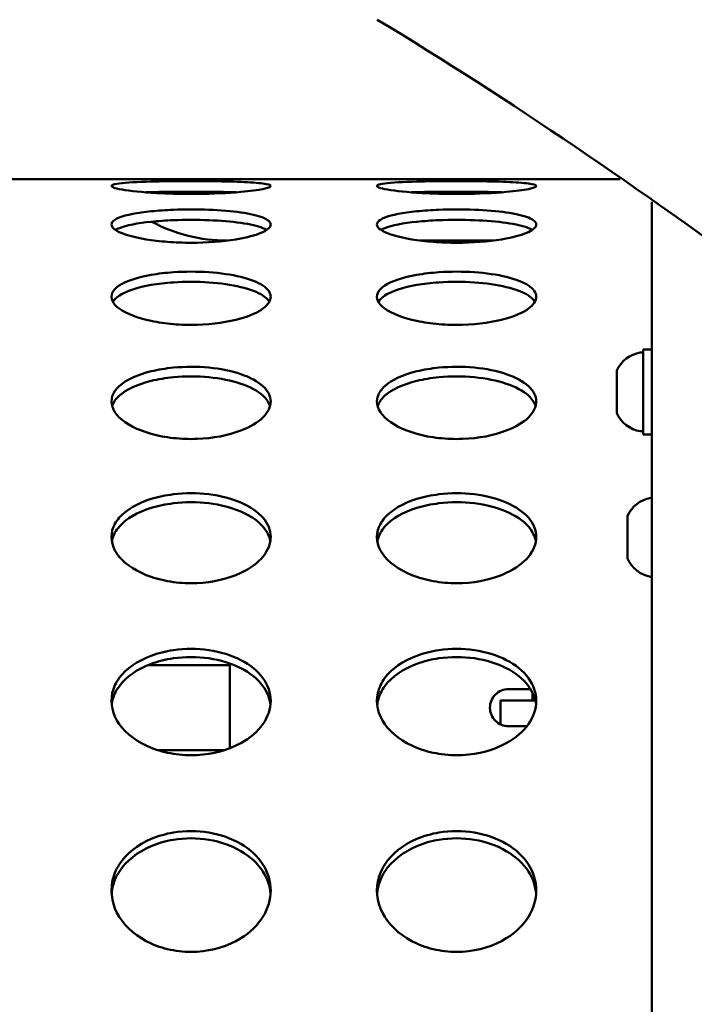
# Model space of a CAD drawing. Units: millimetres. Extents: x -16664 to 11631, y 0 to 10577.
# Drawn here: x -8419 to -8292, y 7393 to 7579 of the extents above; entities that cross this region are included whole.
import ezdxf

# ---------------------------------------------------------------- set-up
doc = ezdxf.new("R2010")
doc.units = ezdxf.units.MM
doc.layers.add('MD_Visible', color=7, linetype='Continuous', lineweight=50)
doc.styles.get("Standard").update_dxf_attribs({"font": 'arial.ttf'})
doc.dimstyles.new('ISO-25', dxfattribs={"dimtxt": 180, "dimasz": 120, "dimexe": 1.25, "dimexo": 0.625, "dimgap": 60, "dimtad": 1, "dimtoh": 1, "dimdec": 0, "dimlfac": 0.1, "dimrnd": 10, "dimtxsty": 'Standard', "dimcen": 0, "dimse1": 1, "dimse2": 1, "dimadec": 0, "dimazin": 0, "dimtfac": 1, "dimtdec": 0, "dimtmove": 1, "dimatfit": 3, "dimfxl": 1, "dimarcsym": 0})

# ---------------------------------------------------------------- blocks, each defined once
blk = doc.blocks.new('CustomObjectsInViewport8_0')
at = {"layer": 'MD_Visible'}
for p, q in [((6784.21, 2178.9), (6834.21, 2178.9)), ((6834.21, 2178.9), (6834.21, 2178.9)), ((6884.21, 2178.9), (6834.21, 2178.9)), ((6884.21, 2178.9), (6884.21, 2178.9)), ((6884.21, 2178.9), (6914.99, 2178.9)), ((6920.96, 2177.51), (6920.96, 2177.51)), ((6841.53, 2176.48), (6826.88, 2176.48)), ((6891.53, 2176.48), (6876.88, 2176.48)), ((6920.96, 2174.67), (6920.96, 1342.78)), ((6841.07, 2167.36), (6840.96, 2167.36)), ((6891.07, 2167.36), (6877.34, 2167.36)), ((6919.36, 2146.86), (6919.36, 2130.86)), ((6919.36, 2146.86), (6920.96, 2146.86)), ((6914.36, 2142.86), (6914.36, 2142.76)), ((6914.36, 2142.76), (6914.36, 2142.11)), ((6914.36, 2142.11), (6914.36, 2141.91)), ((6914.36, 2141.67), (6914.36, 2141.91)), ((6914.36, 2141.43), (6914.36, 2141.67)), ((6914.36, 2141.43), (6914.36, 2138.47)), ((6914.36, 2137.49), (6914.36, 2138.47)), ((6914.36, 2137.49), (6914.36, 2135.22)), ((6914.36, 2135.22), (6914.36, 2134.92)), ((6914.36, 2134.92), (6914.36, 2134.86)), ((6919.36, 2130.86), (6920.96, 2130.86)), ((6916.36, 2115.47), (6916.36, 2114.34)), ((6916.36, 2114.34), (6916.36, 2114.26)), ((6916.36, 2114.11), (6916.36, 2114.26)), ((6916.36, 2113.54), (6916.36, 2114.11)), ((6916.36, 2113.54), (6916.36, 2110.49)), ((6916.36, 2110.16), (6916.36, 2110.49)), ((6916.36, 2110.16), (6916.36, 2109.54)), ((6916.36, 2109.54), (6916.36, 2108.34)), ((6916.36, 2108.34), (6916.36, 2107.62)), ((6916.36, 2107.62), (6916.36, 2107.47)), ((6916.36, 2107.47), (6916.36, 2107.47)), ((6823.21, 2087.36), (6823.21, 2087.36)), ((6841.3, 2087.37), (6826.04, 2087.36)), ((6841.48, 2087.37), (6841.3, 2087.37)), ((6841.48, 2071.73), (6841.48, 2087.71)), ((6898.11, 2082.87), (6893.98, 2082.87)), ((6898.83, 2082.87), (6898.83, 2082.87)), ((6898.48, 2082.21), (6898.48, 2080.7)), ((6892.46, 2076.22), (6892.46, 2080.71)), ((6897.42, 2075.87), (6893.98, 2075.87)), ((6840.45, 2071.37), (6827.97, 2071.36))]:
    blk.add_line(p, q, dxfattribs=at)
at = {"layer": 'MD_Visible', "extrusion": (0, 0, -1)}
for centre, radius, start, end in [((-6840.96, 2197.36), 30, 304.1738, 304.1747), ((-6840.96, 2197.36), 30, 270, 298.1964), ((-6919.77, 2140.44), 5.93, 24.0442, 80.2834), ((-6918.86, 2145.8), 0.5, 80.2834, 180), ((-6914.61, 2141.67), 0.25, 345.6564, 0), ((-6919.77, 2137.28), 5.93, 279.7166, 335.9558), ((-6918.86, 2131.92), 0.5, 180, 279.7166), ((-6921.77, 2113.05), 5.93, 24.0442, 80.2834), ((-6920.86, 2118.41), 0.5, 80.2834, 101.537), ((-6916.61, 2114.11), 0.25, 340.8873, 360), ((-6921.77, 2109.89), 5.93, 279.7166, 335.9558), ((-6920.86, 2104.53), 0.5, 258.463, 279.7166)]:
    blk.add_arc(centre, radius, start, end, dxfattribs=at)
for centre, major_axis, ratio, start_param, end_param in [((6870.28, 2210.68), (1.03, 1.71), 0.443207, 3.135152, 3.141593), ((6908.15, 2080.71), (15, 0), 0.001037, 3.685217, 4.011398), ((6908.15, 2080.71), (15, 0), 0.001037, 2.224956, 2.597968), ((6902.96, 2080.71), (5.5, 0), 0.001037, 2.367609, 3.761117)]:
    blk.add_ellipse(centre, major_axis=major_axis, ratio=ratio, start_param=start_param, end_param=end_param, dxfattribs=at)
at = {"layer": 'MD_Visible'}
blk.add_ellipse((6912.29, 2080.71), major_axis=(-19.83, 0), ratio=0.001037, start_param=5.739561, end_param=6.82681, dxfattribs=at)
for points, knots in [([(7878.12, 1161.76), (7860.77, 1188.4), (7842.84, 1214.55), (7795.12, 1283.35), (7764.76, 1325.5), (7697.92, 1414.84), (7661.19, 1461.83), (7586.34, 1553.44), (7548.21, 1598.1), (7470.63, 1685.01), (7431.18, 1727.29), (7351.04, 1809.39), (7310.34, 1849.24), (7227.78, 1926.46), (7185.9, 1963.87), (7101.04, 2036.16), (7058.05, 2071.08), (6967.07, 2141.45), (6919.72, 2178.54), (6869.26, 2208.97)], [0, 0, 0, 0, 10.001575, 10.001575, 26.444617, 26.444617, 45.423445, 45.423445, 64.231754, 64.231754, 82.868409, 82.868409, 101.346, 101.346, 119.678181, 119.678181, 137.879562, 137.879562, 157.615428, 157.615428, 157.615428, 157.615428]), ([(6849.21, 2177.64), (6849.21, 2177.46), (6848.18, 2177.06), (6843.4, 2176.41), (6836.85, 2176.1), (6830.82, 2176.16), (6825.18, 2176.42), (6819.85, 2177.05), (6818.7, 2177.73), (6820.93, 2178.23), (6825.18, 2178.46), (6831.53, 2178.57), (6837.66, 2178.57), (6843.88, 2178.44), (6848.18, 2178.14), (6849.21, 2177.82), (6849.21, 2177.64)], [-3.141593, -3.141593, -3.141593, -3.141593, -2.692794, -2.243995, -1.645596, -1.346397, -1.047198, -0.448799, 0.1496, 0.448799, 1.047198, 1.346397, 1.795196, 2.243995, 2.692794, 3.141593, 3.141593, 3.141593, 3.141593]), ([(6899.21, 2177.64), (6899.21, 2177.46), (6898.18, 2177.06), (6893.4, 2176.41), (6886.85, 2176.1), (6880.82, 2176.16), (6875.18, 2176.42), (6869.85, 2177.05), (6868.7, 2177.73), (6870.93, 2178.23), (6875.18, 2178.46), (6881.53, 2178.57), (6887.66, 2178.57), (6893.88, 2178.44), (6898.18, 2178.14), (6899.21, 2177.82), (6899.21, 2177.64)], [-3.141593, -3.141593, -3.141593, -3.141593, -2.692794, -2.243995, -1.645596, -1.346397, -1.047198, -0.448799, 0.1496, 0.448799, 1.047198, 1.346397, 1.795196, 2.243995, 2.692794, 3.141593, 3.141593, 3.141593, 3.141593]), ([(6842.71, 2176.45), (6841.15, 2176.5), (6839.39, 2176.53), (6837.54, 2176.55), (6835.36, 2176.57), (6833.06, 2176.57), (6830.87, 2176.55), (6829.41, 2176.54), (6828, 2176.51), (6826.71, 2176.48), (6826.36, 2176.47), (6826.03, 2176.46), (6825.7, 2176.45)], [-2.173496, -2.173496, -2.173496, -2.173496, -1.795196, -1.795196, -1.795196, -1.346397, -1.346397, -1.346397, -1.047198, -1.047198, -1.047198, -0.968035, -0.968035, -0.968035, -0.968035]), ([(6892.71, 2176.45), (6891.15, 2176.5), (6889.39, 2176.53), (6887.54, 2176.55), (6885.36, 2176.57), (6883.06, 2176.57), (6880.87, 2176.55), (6879.41, 2176.54), (6878, 2176.51), (6876.71, 2176.48), (6876.36, 2176.47), (6876.03, 2176.46), (6875.7, 2176.45)], [-2.173493, -2.173493, -2.173493, -2.173493, -1.795196, -1.795196, -1.795196, -1.346397, -1.346397, -1.346397, -1.047198, -1.047198, -1.047198, -0.968035, -0.968035, -0.968035, -0.968035]), ([(6849.21, 2170.38), (6849.21, 2169.91), (6848.18, 2168.93), (6843.4, 2167.52), (6836.85, 2166.88), (6830.82, 2166.99), (6825.18, 2167.53), (6819.85, 2168.9), (6818.7, 2170.57), (6820.93, 2172), (6825.18, 2172.82), (6831.53, 2173.25), (6837.66, 2173.25), (6843.88, 2172.74), (6848.18, 2171.75), (6849.21, 2170.85), (6849.21, 2170.38)], [-3.141593, -3.141593, -3.141593, -3.141593, -2.692794, -2.243995, -1.645596, -1.346397, -1.047198, -0.448799, 0.1496, 0.448799, 1.047198, 1.346397, 1.795196, 2.243995, 2.692794, 3.141593, 3.141593, 3.141593, 3.141593]), ([(6899.21, 2170.38), (6899.21, 2169.91), (6898.18, 2168.93), (6893.4, 2167.52), (6886.85, 2166.88), (6880.82, 2166.99), (6875.18, 2167.53), (6869.85, 2168.9), (6868.7, 2170.57), (6870.93, 2172), (6875.18, 2172.82), (6881.53, 2173.25), (6887.66, 2173.25), (6893.88, 2172.74), (6898.18, 2171.75), (6899.21, 2170.85), (6899.21, 2170.38)], [-3.141593, -3.141593, -3.141593, -3.141593, -2.692794, -2.243995, -1.645596, -1.346397, -1.047198, -0.448799, 0.1496, 0.448799, 1.047198, 1.346397, 1.795196, 2.243995, 2.692794, 3.141593, 3.141593, 3.141593, 3.141593]), ([(6848.45, 2169.37), (6848.25, 2169.49), (6848.01, 2169.61), (6847.72, 2169.72), (6846.75, 2170.11), (6845.31, 2170.44), (6843.56, 2170.69), (6841.81, 2170.94), (6839.73, 2171.11), (6837.54, 2171.2), (6835.36, 2171.28), (6833.06, 2171.28), (6830.87, 2171.2), (6829.41, 2171.14), (6828, 2171.04), (6826.71, 2170.91), (6824.12, 2170.65), (6821.99, 2170.24), (6820.69, 2169.72), (6820.4, 2169.61), (6820.16, 2169.49), (6819.95, 2169.37)], [-2.8239, -2.8239, -2.8239, -2.8239, -2.692794, -2.692794, -2.692794, -2.243995, -2.243995, -2.243995, -1.795196, -1.795196, -1.795196, -1.346397, -1.346397, -1.346397, -1.047198, -1.047198, -1.047198, -0.448799, -0.448799, -0.448799, -0.317944, -0.317944, -0.317944, -0.317944]), ([(6898.45, 2169.37), (6898.25, 2169.49), (6898.01, 2169.61), (6897.72, 2169.72), (6896.75, 2170.11), (6895.31, 2170.44), (6893.56, 2170.69), (6891.81, 2170.94), (6889.73, 2171.11), (6887.54, 2171.2), (6885.36, 2171.28), (6883.06, 2171.28), (6880.87, 2171.2), (6879.41, 2171.14), (6878, 2171.04), (6876.71, 2170.91), (6874.12, 2170.65), (6871.99, 2170.24), (6870.69, 2169.72), (6870.4, 2169.61), (6870.16, 2169.49), (6869.95, 2169.37)], [-2.823898, -2.823898, -2.823898, -2.823898, -2.692794, -2.692794, -2.692794, -2.243995, -2.243995, -2.243995, -1.795196, -1.795196, -1.795196, -1.346397, -1.346397, -1.346397, -1.047198, -1.047198, -1.047198, -0.448799, -0.448799, -0.448799, -0.317944, -0.317944, -0.317944, -0.317944]), ([(6849.21, 2156.77), (6849.21, 2156.02), (6848.18, 2154.48), (6843.4, 2152.32), (6836.85, 2151.36), (6830.82, 2151.54), (6825.18, 2152.35), (6819.85, 2154.43), (6818.7, 2157.06), (6820.93, 2159.4), (6825.18, 2160.8), (6831.53, 2161.54), (6837.66, 2161.54), (6843.88, 2160.65), (6848.18, 2158.98), (6849.21, 2157.52), (6849.21, 2156.77)], [-3.141593, -3.141593, -3.141593, -3.141593, -2.692794, -2.243995, -1.645596, -1.346397, -1.047198, -0.448799, 0.1496, 0.448799, 1.047198, 1.346397, 1.795196, 2.243995, 2.692794, 3.141593, 3.141593, 3.141593, 3.141593]), ([(6899.21, 2156.77), (6899.21, 2156.02), (6898.18, 2154.48), (6893.4, 2152.32), (6886.85, 2151.36), (6880.82, 2151.54), (6875.18, 2152.35), (6869.85, 2154.43), (6868.7, 2157.06), (6870.93, 2159.4), (6875.18, 2160.8), (6881.53, 2161.54), (6887.66, 2161.54), (6893.88, 2160.65), (6898.18, 2158.98), (6899.21, 2157.52), (6899.21, 2156.77)], [-3.141593, -3.141593, -3.141593, -3.141593, -2.692794, -2.243995, -1.645596, -1.346397, -1.047198, -0.448799, 0.1496, 0.448799, 1.047198, 1.346397, 1.795196, 2.243995, 2.692794, 3.141593, 3.141593, 3.141593, 3.141593]), ([(6848.94, 2155.81), (6848.69, 2156.23), (6848.28, 2156.63), (6847.72, 2157), (6846.75, 2157.64), (6845.31, 2158.19), (6843.56, 2158.61), (6841.81, 2159.04), (6839.73, 2159.34), (6837.54, 2159.48), (6835.36, 2159.63), (6833.06, 2159.63), (6830.87, 2159.48), (6829.41, 2159.39), (6828, 2159.22), (6826.71, 2159), (6824.12, 2158.55), (6821.99, 2157.85), (6820.69, 2157), (6820.13, 2156.63), (6819.72, 2156.23), (6819.47, 2155.82)], [-2.951869, -2.951869, -2.951869, -2.951869, -2.692794, -2.692794, -2.692794, -2.243995, -2.243995, -2.243995, -1.795196, -1.795196, -1.795196, -1.346397, -1.346397, -1.346397, -1.047198, -1.047198, -1.047198, -0.448799, -0.448799, -0.448799, -0.190891, -0.190891, -0.190891, -0.190891]), ([(6898.94, 2155.81), (6898.69, 2156.23), (6898.28, 2156.63), (6897.72, 2157), (6896.75, 2157.64), (6895.31, 2158.19), (6893.56, 2158.61), (6891.81, 2159.04), (6889.73, 2159.34), (6887.54, 2159.48), (6885.36, 2159.63), (6883.06, 2159.63), (6880.87, 2159.48), (6879.41, 2159.39), (6878, 2159.22), (6876.71, 2159), (6874.12, 2158.55), (6871.99, 2157.85), (6870.69, 2157), (6870.13, 2156.63), (6869.72, 2156.23), (6869.47, 2155.82)], [-2.951868, -2.951868, -2.951868, -2.951868, -2.692794, -2.692794, -2.692794, -2.243995, -2.243995, -2.243995, -1.795196, -1.795196, -1.795196, -1.346397, -1.346397, -1.346397, -1.047198, -1.047198, -1.047198, -0.448799, -0.448799, -0.448799, -0.190891, -0.190891, -0.190891, -0.190891]), ([(6849.21, 2137.04), (6849.21, 2136.02), (6848.18, 2133.95), (6843.4, 2131.08), (6836.85, 2129.83), (6830.82, 2130.06), (6825.18, 2131.12), (6819.85, 2133.88), (6818.7, 2137.43), (6820.93, 2140.64), (6825.18, 2142.59), (6831.53, 2143.63), (6837.66, 2143.64), (6843.88, 2142.38), (6848.18, 2140.06), (6849.21, 2138.06), (6849.21, 2137.04)], [-3.141593, -3.141593, -3.141593, -3.141593, -2.692794, -2.243995, -1.645596, -1.346397, -1.047198, -0.448799, 0.1496, 0.448799, 1.047198, 1.346397, 1.795196, 2.243995, 2.692794, 3.141593, 3.141593, 3.141593, 3.141593]), ([(6899.21, 2137.04), (6899.21, 2136.02), (6898.18, 2133.95), (6893.4, 2131.08), (6886.85, 2129.83), (6880.82, 2130.06), (6875.18, 2131.12), (6869.85, 2133.88), (6868.7, 2137.43), (6870.93, 2140.64), (6875.18, 2142.59), (6881.53, 2143.63), (6887.66, 2143.64), (6893.88, 2142.38), (6898.18, 2140.06), (6899.21, 2138.06), (6899.21, 2137.04)], [-3.141593, -3.141593, -3.141593, -3.141593, -2.692794, -2.243995, -1.645596, -1.346397, -1.047198, -0.448799, 0.1496, 0.448799, 1.047198, 1.346397, 1.795196, 2.243995, 2.692794, 3.141593, 3.141593, 3.141593, 3.141593]), ([(6849.07, 2136.14), (6848.87, 2136.84), (6848.41, 2137.52), (6847.72, 2138.15), (6846.75, 2139.03), (6845.31, 2139.8), (6843.56, 2140.39), (6841.81, 2140.98), (6839.73, 2141.4), (6837.54, 2141.61), (6835.36, 2141.82), (6833.06, 2141.82), (6830.87, 2141.61), (6829.41, 2141.47), (6828, 2141.24), (6826.71, 2140.92), (6824.12, 2140.29), (6821.99, 2139.32), (6820.69, 2138.15), (6820.04, 2137.56), (6819.59, 2136.92), (6819.37, 2136.26), (6819.36, 2136.23), (6819.35, 2136.19), (6819.34, 2136.15)], [-3.009755, -3.009755, -3.009755, -3.009755, -2.692794, -2.692794, -2.692794, -2.243995, -2.243995, -2.243995, -1.795196, -1.795196, -1.795196, -1.346397, -1.346397, -1.346397, -1.047198, -1.047198, -1.047198, -0.448799, -0.448799, -0.448799, -0.1496, -0.1496, -0.1496, -0.133439, -0.133439, -0.133439, -0.133439]), ([(6899.07, 2136.14), (6898.87, 2136.84), (6898.41, 2137.52), (6897.72, 2138.15), (6896.75, 2139.03), (6895.31, 2139.8), (6893.56, 2140.39), (6891.81, 2140.98), (6889.73, 2141.4), (6887.54, 2141.61), (6885.36, 2141.82), (6883.06, 2141.82), (6880.87, 2141.61), (6879.41, 2141.47), (6878, 2141.24), (6876.71, 2140.92), (6874.12, 2140.29), (6871.99, 2139.32), (6870.69, 2138.15), (6870.04, 2137.56), (6869.59, 2136.92), (6869.37, 2136.26), (6869.36, 2136.23), (6869.35, 2136.19), (6869.34, 2136.15)], [-3.009755, -3.009755, -3.009755, -3.009755, -2.692794, -2.692794, -2.692794, -2.243995, -2.243995, -2.243995, -1.795196, -1.795196, -1.795196, -1.346397, -1.346397, -1.346397, -1.047198, -1.047198, -1.047198, -0.448799, -0.448799, -0.448799, -0.1496, -0.1496, -0.1496, -0.133439, -0.133439, -0.133439, -0.133439]), ([(6914.36, 2141.43), (6914.36, 2141.46), (6914.36, 2141.5), (6914.36, 2141.63), (6914.37, 2141.72), (6914.37, 2141.82), (6914.37, 2141.95), (6914.36, 2142.03), (6914.36, 2142.1), (6914.36, 2142.11), (6914.36, 2142.11)], [0.3662488, 0.3662488, 0.3662488, 0.3662488, 0.3916086, 0.3916086, 0.4331665, 0.4331665, 0.4331665, 0.4924483, 0.4924483, 0.5001069, 0.5001069, 0.5001069, 0.5001069]), ([(6914.36, 2137.49), (6914.36, 2137.53), (6914.36, 2137.58), (6914.36, 2137.72), (6914.37, 2137.83), (6914.37, 2137.97), (6914.37, 2138.16), (6914.36, 2138.32), (6914.36, 2138.45), (6914.36, 2138.46), (6914.36, 2138.47)], [0.3662488, 0.3662488, 0.3662488, 0.3662488, 0.3916086, 0.3916086, 0.4331665, 0.4331665, 0.4331665, 0.4924483, 0.4924483, 0.5001069, 0.5001069, 0.5001069, 0.5001069]), ([(6914.36, 2134.92), (6914.36, 2134.93), (6914.36, 2134.93), (6914.36, 2134.95), (6914.37, 2134.97), (6914.37, 2135.01), (6914.37, 2135.07), (6914.36, 2135.15), (6914.36, 2135.21), (6914.36, 2135.21), (6914.36, 2135.22)], [0.3662488, 0.3662488, 0.3662488, 0.3662488, 0.3916086, 0.3916086, 0.4331665, 0.4331665, 0.4331665, 0.4924483, 0.4924483, 0.5001069, 0.5001069, 0.5001069, 0.5001069]), ([(6849.21, 2111.53), (6849.21, 2110.26), (6848.18, 2107.69), (6843.4, 2104.16), (6836.85, 2102.62), (6830.82, 2102.9), (6825.18, 2104.21), (6819.85, 2107.6), (6818.7, 2112.01), (6820.93, 2116.03), (6825.18, 2118.5), (6831.53, 2119.83), (6837.66, 2119.83), (6843.88, 2118.23), (6848.18, 2115.3), (6849.21, 2112.8), (6849.21, 2111.53)], [-3.141593, -3.141593, -3.141593, -3.141593, -2.692794, -2.243995, -1.645596, -1.346397, -1.047198, -0.448799, 0.1496, 0.448799, 1.047198, 1.346397, 1.795196, 2.243995, 2.692794, 3.141593, 3.141593, 3.141593, 3.141593]), ([(6849.13, 2110.7), (6848.96, 2111.67), (6848.48, 2112.62), (6847.72, 2113.49), (6846.75, 2114.6), (6845.31, 2115.57), (6843.56, 2116.32), (6841.81, 2117.08), (6839.73, 2117.61), (6837.54, 2117.87), (6835.36, 2118.14), (6833.06, 2118.14), (6830.87, 2117.87), (6829.41, 2117.7), (6828, 2117.4), (6826.71, 2117), (6824.12, 2116.2), (6821.99, 2114.97), (6820.69, 2113.49), (6820.04, 2112.75), (6819.59, 2111.95), (6819.37, 2111.13), (6819.33, 2110.99), (6819.3, 2110.85), (6819.28, 2110.71)], [-3.043762, -3.043762, -3.043762, -3.043762, -2.692794, -2.692794, -2.692794, -2.243995, -2.243995, -2.243995, -1.795196, -1.795196, -1.795196, -1.346397, -1.346397, -1.346397, -1.047198, -1.047198, -1.047198, -0.448799, -0.448799, -0.448799, -0.1496, -0.1496, -0.1496, -0.099629, -0.099629, -0.099629, -0.099629]), ([(6899.21, 2111.53), (6899.21, 2110.26), (6898.18, 2107.69), (6893.4, 2104.16), (6886.85, 2102.62), (6880.82, 2102.9), (6875.18, 2104.21), (6869.85, 2107.6), (6868.7, 2112.01), (6870.93, 2116.03), (6875.18, 2118.5), (6881.53, 2119.83), (6887.66, 2119.83), (6893.88, 2118.23), (6898.18, 2115.3), (6899.21, 2112.8), (6899.21, 2111.53)], [-3.141593, -3.141593, -3.141593, -3.141593, -2.692794, -2.243995, -1.645596, -1.346397, -1.047198, -0.448799, 0.1496, 0.448799, 1.047198, 1.346397, 1.795196, 2.243995, 2.692794, 3.141593, 3.141593, 3.141593, 3.141593]), ([(6899.13, 2110.7), (6898.96, 2111.67), (6898.48, 2112.62), (6897.72, 2113.49), (6896.75, 2114.6), (6895.31, 2115.57), (6893.56, 2116.32), (6891.81, 2117.08), (6889.73, 2117.61), (6887.54, 2117.87), (6885.36, 2118.14), (6883.06, 2118.14), (6880.87, 2117.87), (6879.41, 2117.7), (6878, 2117.4), (6876.71, 2117), (6874.12, 2116.2), (6871.99, 2114.97), (6870.69, 2113.49), (6870.04, 2112.75), (6869.59, 2111.95), (6869.37, 2111.13), (6869.33, 2110.99), (6869.3, 2110.85), (6869.28, 2110.71)], [-3.043761, -3.043761, -3.043761, -3.043761, -2.692794, -2.692794, -2.692794, -2.243995, -2.243995, -2.243995, -1.795196, -1.795196, -1.795196, -1.346397, -1.346397, -1.346397, -1.047198, -1.047198, -1.047198, -0.448799, -0.448799, -0.448799, -0.1496, -0.1496, -0.1496, -0.099628, -0.099628, -0.099628, -0.099628]), ([(6916.36, 2113.54), (6916.36, 2113.58), (6916.36, 2113.63), (6916.36, 2113.77), (6916.37, 2113.87), (6916.37, 2113.98), (6916.37, 2114.13), (6916.36, 2114.23), (6916.36, 2114.32), (6916.36, 2114.33), (6916.36, 2114.34)], [0.3662488, 0.3662488, 0.3662488, 0.3662488, 0.3916086, 0.3916086, 0.4331665, 0.4331665, 0.4331665, 0.4924483, 0.4924483, 0.5001069, 0.5001069, 0.5001069, 0.5001069]), ([(6916.36, 2109.54), (6916.36, 2109.58), (6916.36, 2109.63), (6916.36, 2109.76), (6916.37, 2109.86), (6916.37, 2109.99), (6916.37, 2110.18), (6916.36, 2110.33), (6916.36, 2110.46), (6916.36, 2110.47), (6916.36, 2110.49)], [0.3662488, 0.3662488, 0.3662488, 0.3662488, 0.3916086, 0.3916086, 0.4331665, 0.4331665, 0.4331665, 0.4924483, 0.4924483, 0.5001069, 0.5001069, 0.5001069, 0.5001069]), ([(6916.36, 2107.47), (6916.36, 2107.47), (6916.36, 2107.47), (6916.36, 2107.46), (6916.37, 2107.46), (6916.37, 2107.48), (6916.37, 2107.51), (6916.36, 2107.57), (6916.36, 2107.61), (6916.36, 2107.62), (6916.36, 2107.62)], [0.3662488, 0.3662488, 0.3662488, 0.3662488, 0.3916086, 0.3916086, 0.4331665, 0.4331665, 0.4331665, 0.4924483, 0.4924483, 0.5001069, 0.5001069, 0.5001069, 0.5001069]), ([(6849.21, 2080.65), (6849.21, 2079.16), (6848.18, 2076.13), (6843.4, 2072), (6836.85, 2070.21), (6830.82, 2070.54), (6825.18, 2072.06), (6819.85, 2076.02), (6818.7, 2081.22), (6820.93, 2085.99), (6825.18, 2088.94), (6831.53, 2090.53), (6837.66, 2090.53), (6843.88, 2088.61), (6848.18, 2085.12), (6849.21, 2082.15), (6849.21, 2080.65)], [-3.141593, -3.141593, -3.141593, -3.141593, -2.692794, -2.243995, -1.645596, -1.346397, -1.047198, -0.448799, 0.1496, 0.448799, 1.047198, 1.346397, 1.795196, 2.243995, 2.692794, 3.141593, 3.141593, 3.141593, 3.141593]), ([(6899.21, 2080.65), (6899.21, 2079.16), (6898.18, 2076.13), (6893.4, 2072), (6886.85, 2070.21), (6880.82, 2070.54), (6875.18, 2072.06), (6869.85, 2076.02), (6868.7, 2081.22), (6870.93, 2085.99), (6875.18, 2088.94), (6881.53, 2090.53), (6887.66, 2090.53), (6893.88, 2088.61), (6898.18, 2085.12), (6899.21, 2082.15), (6899.21, 2080.65)], [-3.141593, -3.141593, -3.141593, -3.141593, -2.692794, -2.243995, -1.645596, -1.346397, -1.047198, -0.448799, 0.1496, 0.448799, 1.047198, 1.346397, 1.795196, 2.243995, 2.692794, 3.141593, 3.141593, 3.141593, 3.141593]), ([(6849.16, 2079.91), (6849.02, 2081.14), (6848.53, 2082.35), (6847.72, 2083.44), (6846.75, 2084.76), (6845.31, 2085.92), (6843.56, 2086.82), (6841.81, 2087.72), (6839.73, 2088.35), (6837.54, 2088.67), (6835.36, 2088.98), (6833.06, 2088.98), (6830.87, 2088.67), (6829.41, 2088.46), (6828, 2088.11), (6826.71, 2087.63), (6824.12, 2086.67), (6821.99, 2085.2), (6820.69, 2083.45), (6820.04, 2082.57), (6819.59, 2081.62), (6819.37, 2080.64), (6819.32, 2080.41), (6819.28, 2080.17), (6819.25, 2079.92)], [-3.0668, -3.0668, -3.0668, -3.0668, -2.692794, -2.692794, -2.692794, -2.243995, -2.243995, -2.243995, -1.795196, -1.795196, -1.795196, -1.346397, -1.346397, -1.346397, -1.047198, -1.047198, -1.047198, -0.448799, -0.448799, -0.448799, -0.1496, -0.1496, -0.1496, -0.076695, -0.076695, -0.076695, -0.076695]), ([(6899.16, 2079.91), (6899.02, 2081.14), (6898.53, 2082.35), (6897.72, 2083.44), (6896.75, 2084.76), (6895.31, 2085.92), (6893.56, 2086.82), (6891.81, 2087.72), (6889.73, 2088.35), (6887.54, 2088.67), (6885.36, 2088.98), (6883.06, 2088.98), (6880.87, 2088.67), (6879.41, 2088.46), (6878, 2088.11), (6876.71, 2087.63), (6874.12, 2086.67), (6871.99, 2085.2), (6870.69, 2083.45), (6870.04, 2082.57), (6869.59, 2081.62), (6869.37, 2080.64), (6869.32, 2080.41), (6869.28, 2080.17), (6869.25, 2079.92)], [-3.0668, -3.0668, -3.0668, -3.0668, -2.692794, -2.692794, -2.692794, -2.243995, -2.243995, -2.243995, -1.795196, -1.795196, -1.795196, -1.346397, -1.346397, -1.346397, -1.047198, -1.047198, -1.047198, -0.448799, -0.448799, -0.448799, -0.1496, -0.1496, -0.1496, -0.076694, -0.076694, -0.076694, -0.076694]), ([(6893.98, 2075.87), (6893.54, 2075.87), (6893.07, 2075.96), (6892.21, 2076.32), (6891.81, 2076.59), (6891.19, 2077.21), (6890.92, 2077.6), (6890.57, 2078.46), (6890.48, 2078.93), (6890.48, 2079.81), (6890.57, 2080.28), (6890.92, 2081.14), (6891.19, 2081.53), (6891.81, 2082.16), (6892.21, 2082.42), (6893.07, 2082.78), (6893.54, 2082.87), (6893.98, 2082.87)], [0, 0, 0, 0, 0.132135, 0.132135, 0.264271, 0.264271, 0.396402, 0.396402, 0.528533, 0.528533, 0.660664, 0.660664, 0.792795, 0.792795, 0.92493, 0.92493, 1.057066, 1.057066, 1.057066, 1.057066]), ([(6849.21, 2044.94), (6849.21, 2043.24), (6848.18, 2039.81), (6843.4, 2035.15), (6836.85, 2033.13), (6830.82, 2033.5), (6825.18, 2035.21), (6819.85, 2039.68), (6818.7, 2045.58), (6820.93, 2051.01), (6825.18, 2054.39), (6831.53, 2056.22), (6837.66, 2056.22), (6843.88, 2054.02), (6848.18, 2050.02), (6849.21, 2046.64), (6849.21, 2044.94)], [-3.141593, -3.141593, -3.141593, -3.141593, -2.692794, -2.243995, -1.645596, -1.346397, -1.047198, -0.448799, 0.1496, 0.448799, 1.047198, 1.346397, 1.795196, 2.243995, 2.692794, 3.141593, 3.141593, 3.141593, 3.141593]), ([(6899.21, 2044.94), (6899.21, 2043.24), (6898.18, 2039.81), (6893.4, 2035.15), (6886.85, 2033.13), (6880.82, 2033.5), (6875.18, 2035.21), (6869.85, 2039.68), (6868.7, 2045.58), (6870.93, 2051.01), (6875.18, 2054.39), (6881.53, 2056.22), (6887.66, 2056.22), (6893.88, 2054.02), (6898.18, 2050.02), (6899.21, 2046.64), (6899.21, 2044.94)], [-3.141593, -3.141593, -3.141593, -3.141593, -2.692794, -2.243995, -1.645596, -1.346397, -1.047198, -0.448799, 0.1496, 0.448799, 1.047198, 1.346397, 1.795196, 2.243995, 2.692794, 3.141593, 3.141593, 3.141593, 3.141593]), ([(6849.18, 2044.28), (6849.07, 2045.76), (6848.57, 2047.2), (6847.72, 2048.51), (6846.75, 2050.01), (6845.31, 2051.34), (6843.56, 2052.37), (6841.81, 2053.4), (6839.73, 2054.12), (6837.54, 2054.49), (6835.36, 2054.85), (6833.06, 2054.85), (6830.87, 2054.49), (6829.41, 2054.25), (6828, 2053.84), (6826.71, 2053.3), (6824.12, 2052.2), (6821.99, 2050.51), (6820.69, 2048.51), (6820.04, 2047.51), (6819.59, 2046.43), (6819.37, 2045.32), (6819.3, 2044.98), (6819.26, 2044.65), (6819.23, 2044.31)], [-3.083941, -3.083941, -3.083941, -3.083941, -2.692794, -2.692794, -2.692794, -2.243995, -2.243995, -2.243995, -1.795196, -1.795196, -1.795196, -1.346397, -1.346397, -1.346397, -1.047198, -1.047198, -1.047198, -0.448799, -0.448799, -0.448799, -0.1496, -0.1496, -0.1496, -0.059617, -0.059617, -0.059617, -0.059617]), ([(6899.18, 2044.28), (6899.07, 2045.76), (6898.57, 2047.2), (6897.72, 2048.51), (6896.75, 2050.01), (6895.31, 2051.34), (6893.56, 2052.37), (6891.81, 2053.4), (6889.73, 2054.12), (6887.54, 2054.49), (6885.36, 2054.85), (6883.06, 2054.85), (6880.87, 2054.49), (6879.41, 2054.25), (6878, 2053.84), (6876.71, 2053.3), (6874.12, 2052.2), (6871.99, 2050.51), (6870.69, 2048.51), (6870.04, 2047.51), (6869.59, 2046.43), (6869.37, 2045.32), (6869.3, 2044.98), (6869.26, 2044.65), (6869.23, 2044.31)], [-3.083941, -3.083941, -3.083941, -3.083941, -2.692794, -2.692794, -2.692794, -2.243995, -2.243995, -2.243995, -1.795196, -1.795196, -1.795196, -1.346397, -1.346397, -1.346397, -1.047198, -1.047198, -1.047198, -0.448799, -0.448799, -0.448799, -0.1496, -0.1496, -0.1496, -0.059617, -0.059617, -0.059617, -0.059617])]:
    blk.add_open_spline(points, degree=3, knots=knots, dxfattribs=at)
blk = doc.blocks.new('*D21')
at = {"color": 0, "lineweight": -2, "transparency": 16777216}
blk.add_line((-15991.44, 10307.45), (-7012.64, 10307.45), dxfattribs=at)
at = {"color": 0, "transparency": 16777216}
for points in [[(-15991.44, 10327.45), (-15991.44, 10287.45), (-16111.44, 10307.45)], [(-7012.64, 10327.45), (-7012.64, 10287.45), (-6892.64, 10307.45)]]:
    blk.add_solid(points, dxfattribs=at)
at = {"layer": 'Defpoints', "color": 0, "transparency": 16777216}
for p in [(-6892.64, 10307.45), (-6892.64, 7561.64), (-16111.44, 7158.64)]:
    blk.add_point(p, dxfattribs=at)
at = {"color": 0, "transparency": 16777216, "insert": (-11502.04, 10459.35), "char_height": 180, "attachment_point": 5}
blk.add_mtext('920', dxfattribs=at)
blk = doc.blocks.new('*D22')
at = {"color": 0, "lineweight": -2, "transparency": 16777216}
blk.add_line((-16394.15, 5224.58), (-16394.15, 9538.31), dxfattribs=at)
at = {"color": 0, "transparency": 16777216}
for points in [[(-16414.15, 9538.31), (-16374.15, 9538.31), (-16394.15, 9658.31)], [(-16414.15, 5224.58), (-16374.15, 5224.58), (-16394.15, 5104.58)]]:
    blk.add_solid(points, dxfattribs=at)
at = {"layer": 'Defpoints', "color": 0, "transparency": 16777216}
for p in [(-16394.15, 9658.31), (-8035.39, 9658.31), (-7778.84, 5104.58)]:
    blk.add_point(p, dxfattribs=at)
at = {"color": 0, "transparency": 16777216, "insert": (-16546.05, 7381.45), "char_height": 180, "attachment_point": 5, "rotation": 90}
blk.add_mtext('460', dxfattribs=at)

msp = doc.modelspace()

# ---------------------------------------------------------------- block references
at = {"layer": 'MD_Visible'}
msp.add_blockref('CustomObjectsInViewport8_0', (-15221.35, 5369.74), dxfattribs=at)

# ---------------------------------------------------------------- dimensions: what is measured, and where the dimension line sits
dim = msp.add_linear_dim(base=(-6892.64, 10307.45), p1=(-16111.44, 7158.64), p2=(-6892.64, 7561.64), dimstyle='ISO-25')
dim.commit()
dim.dimension.update_dxf_attribs({"geometry": '*D21', "text_midpoint": (-11502.04, 10459.35)})
dim = msp.add_linear_dim(base=(-16394.15, 9658.31), p1=(-7778.84, 5104.58), p2=(-8035.39, 9658.31), angle=90, dimstyle='ISO-25')
dim.commit()
dim.dimension.update_dxf_attribs({"geometry": '*D22', "text_midpoint": (-16546.05, 7381.45)})

doc.saveas('drawing.dxf')
